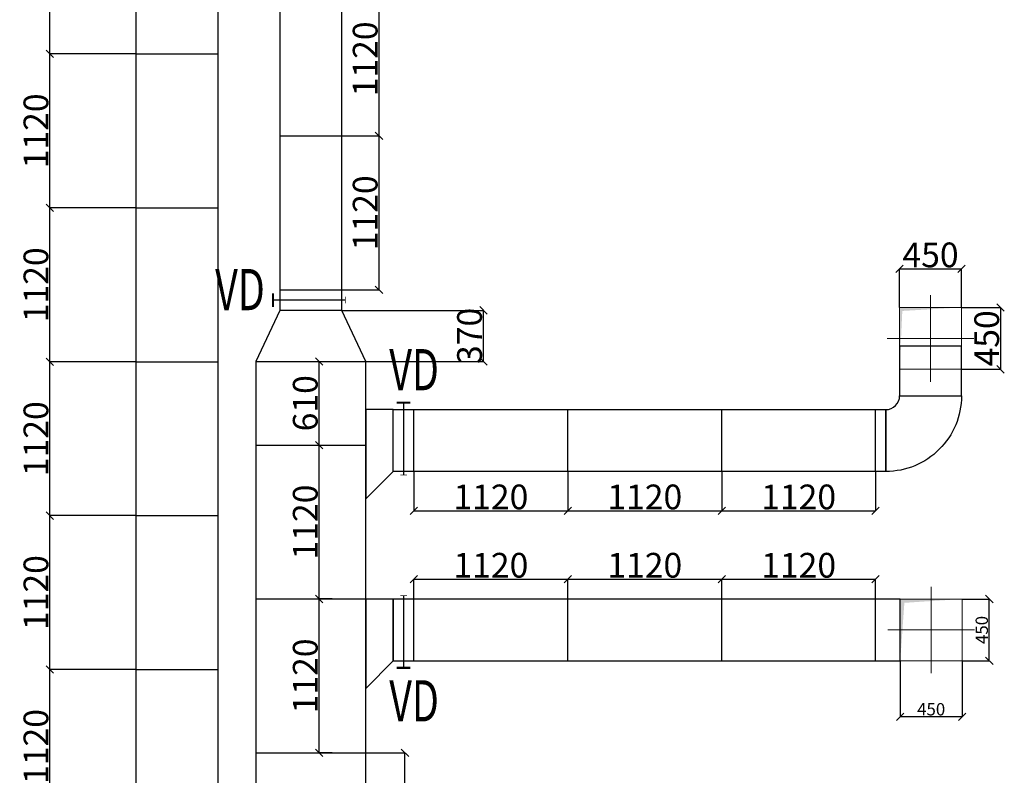
# Model space of a CAD drawing. Units: millimetres. Extents: x 123459 to 1703375, y -80307 to 253509.
# Drawn here: x 1559569 to 1566735, y -33310 to -27811 of the extents above; entities that cross this region are included whole.
import ezdxf
from ezdxf.enums import TextEntityAlignment as Align

# ---------------------------------------------------------------- set-up
doc = ezdxf.new("R2010")
doc.units = ezdxf.units.MM
doc.header["$MEASUREMENT"] = 0
doc.header["$PDMODE"] = 34
doc.header["$PDSIZE"] = -5
doc.layers.get('0').update_dxf_attribs({"linetype": 'CONTINUOUS', "lineweight": 9})
doc.layers.get('DEFPOINTS').update_dxf_attribs({"color": 1, "linetype": 'CONTINUOUS', "lineweight": 9})
for name, color, linetype, lineweight in [('M-GAS', 2, 'CONTINUOUS', 9), ('M-TXT', 7, 'CONTINUOUS', 9), ('ong hut bep', 30, 'CONTINUOUS', 9), ('ong hut WC', 150, 'CONTINUOUS', 9)]:
    doc.layers.add(name, color=color, linetype=linetype, lineweight=lineweight)
doc.styles.add('Arial', font='arial.ttf', dxfattribs={"width": 0.8})
doc.styles.add('M-TEXT', font='vntimeh.shx', dxfattribs={"width": 0.6, "height": 300})
doc.dimstyles.new('Dim75', dxfattribs={"dimscale": 90, "dimtxt": 2, "dimasz": 0.6, "dimexe": 0, "dimexo": 0, "dimgap": 0.1, "dimtad": 1, "dimdec": 0, "dimrnd": 5, "dimzin": 0, "dimdsep": 46, "dimtxsty": 'Arial', "dimblk": 'OBLIQUE', "dimcen": -0.09, "dimclrd": 8, "dimclre": 8, "dimclrt": 35, "dimadec": 0, "dimazin": 0, "dimtfac": 1, "dimtdec": 0, "dimtmove": 2, "dimatfit": 3, "dimldrblk": 'OBLIQUE', "dimfxl": 1, "dimtolj": 1, "dimtzin": 0, "dimarcsym": 2})
doc.dimstyles.new('Dim75-0.5', dxfattribs={"dimscale": 90, "dimtxt": 1, "dimasz": 0.6, "dimexe": 0, "dimexo": 0, "dimgap": 0.1, "dimtad": 1, "dimdec": 0, "dimrnd": 5, "dimzin": 0, "dimdsep": 46, "dimtxsty": 'Arial', "dimblk": 'OBLIQUE', "dimcen": -0.09, "dimclrd": 8, "dimclre": 8, "dimclrt": 35, "dimadec": 0, "dimazin": 0, "dimtfac": 1, "dimtdec": 0, "dimtmove": 2, "dimatfit": 3, "dimldrblk": 'OBLIQUE', "dimfxl": 1, "dimtolj": 1, "dimtzin": 0, "dimarcsym": 2})

# ---------------------------------------------------------------- blocks, each defined once
blk = doc.blocks.new('*U37')
at = {"color": 2}
for points, const_width in [([(-51.025151, 500.782328), (48.974849, 500.782328)], 15), ([(0, 500.782328), (0, -25.095158)], 10), ([(-25, -25.095158), (25, -25.095158)], 5)]:
    blk.add_lwpolyline(points, dxfattribs=dict(at, const_width=const_width))
at = {"color": 0}
blk.add_lwpolyline([(-75, 0), (75, 0), (75, 450), (-75, 450)], close=True, dxfattribs=at)
at = {"layer": 'M-TXT', "width": 0.8}
blk.add_attdef('VD', text='', height=250, dxfattribs=at).set_placement((100, 700), align=Align.MIDDLE_LEFT)
blk = doc.blocks.new('_Oblique')
at = {"color": 0, "linetype": 'ByBlock', "lineweight": -2}
blk.add_line((-0.5, -0.5), (0.5, 0.5), dxfattribs=at)
blk = doc.blocks.new('*D1691')
at = {"layer": 'DEFPOINTS', "color": 0, "lineweight": 30}
for p in [(1559788.1, -32540.2), (1560413.5, -32540.2), (1560413.5, -33660.2)]:
    blk.add_point(p, dxfattribs=at)
at = {"layer": 'M-GAS', "color": 8, "lineweight": -2}
for p, q in [((1560413.5, -32540.2), (1559788.1, -32540.2)), ((1559788.1, -33660.2), (1559788.1, -32540.2)), ((1560413.5, -33660.2), (1559788.1, -33660.2))]:
    blk.add_line(p, q, dxfattribs=at)
at = {"layer": 'M-GAS', "color": 8, "lineweight": -2, "xscale": 54, "yscale": 54, "zscale": 54}
for p, rotation in [((1559788.1, -32540.2), 90), ((1559788.1, -33660.2), 270)]:
    blk.add_blockref('_Oblique', p, dxfattribs=dict(at, rotation=rotation))
at = {"layer": 'M-GAS', "color": 35, "lineweight": 13, "insert": (1559687.2, -33100.2), "char_height": 180, "attachment_point": 5, "rotation": 90, "style": 'Arial'}
blk.add_mtext('\\A1;1120', dxfattribs=at)
blk = doc.blocks.new('*D1692')
at = {"layer": 'DEFPOINTS', "color": 0, "lineweight": 30}
for p in [(1559788.1, -31420.2), (1560413.5, -31420.2), (1560413.5, -32540.2)]:
    blk.add_point(p, dxfattribs=at)
at = {"layer": 'M-GAS', "color": 8, "lineweight": -2}
for p, q in [((1560413.5, -31420.2), (1559788.1, -31420.2)), ((1559788.1, -32540.2), (1559788.1, -31420.2)), ((1560413.5, -32540.2), (1559788.1, -32540.2))]:
    blk.add_line(p, q, dxfattribs=at)
at = {"layer": 'M-GAS', "color": 8, "lineweight": -2, "xscale": 54, "yscale": 54, "zscale": 54}
for p, rotation in [((1559788.1, -31420.2), 90), ((1559788.1, -32540.2), 270)]:
    blk.add_blockref('_Oblique', p, dxfattribs=dict(at, rotation=rotation))
at = {"layer": 'M-GAS', "color": 35, "lineweight": 13, "insert": (1559687.2, -31980.2), "char_height": 180, "attachment_point": 5, "rotation": 90, "style": 'Arial'}
blk.add_mtext('\\A1;1120', dxfattribs=at)
blk = doc.blocks.new('*D1693')
at = {"layer": 'DEFPOINTS', "color": 0, "lineweight": 30}
for p in [(1559788.1, -30300.2), (1560413.5, -30300.2), (1560413.5, -31420.2)]:
    blk.add_point(p, dxfattribs=at)
at = {"layer": 'M-GAS', "color": 8, "lineweight": -2}
for p, q in [((1560413.5, -30300.2), (1559788.1, -30300.2)), ((1559788.1, -31420.2), (1559788.1, -30300.2)), ((1560413.5, -31420.2), (1559788.1, -31420.2))]:
    blk.add_line(p, q, dxfattribs=at)
at = {"layer": 'M-GAS', "color": 8, "lineweight": -2, "xscale": 54, "yscale": 54, "zscale": 54}
for p, rotation in [((1559788.1, -30300.2), 90), ((1559788.1, -31420.2), 270)]:
    blk.add_blockref('_Oblique', p, dxfattribs=dict(at, rotation=rotation))
at = {"layer": 'M-GAS', "color": 35, "lineweight": 13, "insert": (1559687.2, -30860.2), "char_height": 180, "attachment_point": 5, "rotation": 90, "style": 'Arial'}
blk.add_mtext('\\A1;1120', dxfattribs=at)
blk = doc.blocks.new('*D1694')
at = {"layer": 'DEFPOINTS', "color": 0, "lineweight": 30}
for p in [(1559788.1, -29180.2), (1560413.5, -29180.2), (1560413.5, -30300.2)]:
    blk.add_point(p, dxfattribs=at)
at = {"layer": 'M-GAS', "color": 8, "lineweight": -2}
for p, q in [((1560413.5, -29180.2), (1559788.1, -29180.2)), ((1559788.1, -30300.2), (1559788.1, -29180.2)), ((1560413.5, -30300.2), (1559788.1, -30300.2))]:
    blk.add_line(p, q, dxfattribs=at)
at = {"layer": 'M-GAS', "color": 8, "lineweight": -2, "xscale": 54, "yscale": 54, "zscale": 54}
for p, rotation in [((1559788.1, -29180.2), 90), ((1559788.1, -30300.2), 270)]:
    blk.add_blockref('_Oblique', p, dxfattribs=dict(at, rotation=rotation))
at = {"layer": 'M-GAS', "color": 35, "lineweight": 13, "insert": (1559687.2, -29740.2), "char_height": 180, "attachment_point": 5, "rotation": 90, "style": 'Arial'}
blk.add_mtext('\\A1;1120', dxfattribs=at)
blk = doc.blocks.new('*D1695')
at = {"layer": 'DEFPOINTS', "color": 0, "lineweight": 30}
for p in [(1559788.1, -28060.2), (1560413.5, -28060.2), (1560413.5, -29180.2)]:
    blk.add_point(p, dxfattribs=at)
at = {"layer": 'M-GAS', "color": 8, "lineweight": -2}
for p, q in [((1560413.5, -28060.2), (1559788.1, -28060.2)), ((1559788.1, -29180.2), (1559788.1, -28060.2)), ((1560413.5, -29180.2), (1559788.1, -29180.2))]:
    blk.add_line(p, q, dxfattribs=at)
at = {"layer": 'M-GAS', "color": 8, "lineweight": -2, "xscale": 54, "yscale": 54, "zscale": 54}
for p, rotation in [((1559788.1, -28060.2), 90), ((1559788.1, -29180.2), 270)]:
    blk.add_blockref('_Oblique', p, dxfattribs=dict(at, rotation=rotation))
at = {"layer": 'M-GAS', "color": 35, "lineweight": 13, "insert": (1559687.2, -28620.2), "char_height": 180, "attachment_point": 5, "rotation": 90, "style": 'Arial'}
blk.add_mtext('\\A1;1120', dxfattribs=at)
blk = doc.blocks.new('*D1696')
at = {"layer": 'DEFPOINTS', "color": 0, "lineweight": 30}
for p in [(1559788.1, -26940.2), (1560413.5, -26940.2), (1560413.5, -28060.2)]:
    blk.add_point(p, dxfattribs=at)
at = {"layer": 'M-GAS', "color": 8, "lineweight": -2}
for p, q in [((1560413.5, -26940.2), (1559788.1, -26940.2)), ((1559788.1, -28060.2), (1559788.1, -26940.2)), ((1560413.5, -28060.2), (1559788.1, -28060.2))]:
    blk.add_line(p, q, dxfattribs=at)
at = {"layer": 'M-GAS', "color": 8, "lineweight": -2, "xscale": 54, "yscale": 54, "zscale": 54}
for p, rotation in [((1559788.1, -26940.2), 90), ((1559788.1, -28060.2), 270)]:
    blk.add_blockref('_Oblique', p, dxfattribs=dict(at, rotation=rotation))
at = {"layer": 'M-GAS', "color": 35, "lineweight": 13, "insert": (1559687.2, -27500.2), "char_height": 180, "attachment_point": 5, "rotation": 90, "style": 'Arial'}
blk.add_mtext('\\A1;1120', dxfattribs=at)
blk = doc.blocks.new('*D1709')
at = {"layer": 'DEFPOINTS', "color": 0, "lineweight": 30}
for p in [(1562088.5, -33146.7), (1562373.2, -33146.7), (1562088.5, -34266.7)]:
    blk.add_point(p, dxfattribs=at)
at = {"layer": 'M-GAS', "color": 8, "lineweight": -2}
for p, q in [((1562088.5, -33146.7), (1562373.2, -33146.7)), ((1562373.2, -34266.7), (1562373.2, -33146.7)), ((1562088.5, -34266.7), (1562373.2, -34266.7))]:
    blk.add_line(p, q, dxfattribs=at)
at = {"layer": 'M-GAS', "color": 8, "lineweight": -2, "xscale": 54, "yscale": 54, "zscale": 54}
for p, rotation in [((1562373.2, -33146.7), 90), ((1562373.2, -34266.7), 270)]:
    blk.add_blockref('_Oblique', p, dxfattribs=dict(at, rotation=rotation))
at = {"layer": 'M-GAS', "color": 35, "lineweight": 13, "insert": (1562272.3, -33706.7), "char_height": 180, "attachment_point": 5, "rotation": 90, "style": 'Arial'}
blk.add_mtext('\\A1;1120', dxfattribs=at)
blk = doc.blocks.new('*D1710')
at = {"layer": 'DEFPOINTS', "color": 0, "lineweight": 30}
for p in [(1561748.4, -32026.7), (1561844.1, -32026.7), (1561844.1, -33146.7)]:
    blk.add_point(p, dxfattribs=at)
at = {"layer": 'M-GAS', "color": 8, "lineweight": -2}
for p, q in [((1561844.1, -32026.7), (1561748.4, -32026.7)), ((1561748.4, -33146.7), (1561748.4, -32026.7)), ((1561844.1, -33146.7), (1561748.4, -33146.7))]:
    blk.add_line(p, q, dxfattribs=at)
at = {"layer": 'M-GAS', "color": 8, "lineweight": -2, "xscale": 54, "yscale": 54, "zscale": 54}
for p, rotation in [((1561748.4, -32026.7), 90), ((1561748.4, -33146.7), 270)]:
    blk.add_blockref('_Oblique', p, dxfattribs=dict(at, rotation=rotation))
at = {"layer": 'M-GAS', "color": 35, "lineweight": 13, "insert": (1561647.5, -32586.7), "char_height": 180, "attachment_point": 5, "rotation": 90, "style": 'Arial'}
blk.add_mtext('\\A1;1120', dxfattribs=at)
blk = doc.blocks.new('*D1711')
at = {"layer": 'DEFPOINTS', "color": 0, "lineweight": 30}
for p in [(1561748.4, -30906.7), (1561748.4, -30906.7), (1561844.1, -32026.7)]:
    blk.add_point(p, dxfattribs=at)
at = {"layer": 'M-GAS', "color": 8, "lineweight": -2}
for p, q in [((1561748.4, -32026.7), (1561748.4, -30906.7)), ((1561844.1, -32026.7), (1561748.4, -32026.7))]:
    blk.add_line(p, q, dxfattribs=at)
at = {"layer": 'M-GAS', "color": 8, "lineweight": -2, "xscale": 54, "yscale": 54, "zscale": 54}
for p, rotation in [((1561748.4, -30906.7), 90), ((1561748.4, -32026.7), 270)]:
    blk.add_blockref('_Oblique', p, dxfattribs=dict(at, rotation=rotation))
at = {"layer": 'M-GAS', "color": 35, "lineweight": 13, "insert": (1561647.5, -31466.7), "char_height": 180, "attachment_point": 5, "rotation": 90, "style": 'Arial'}
blk.add_mtext('\\A1;1120', dxfattribs=at)
blk = doc.blocks.new('*D1712')
at = {"layer": 'DEFPOINTS', "color": 0, "lineweight": 30}
for p in [(1561748.4, -30297.9), (1561748.4, -30297.9), (1561748.4, -30906.7)]:
    blk.add_point(p, dxfattribs=at)
at = {"layer": 'M-GAS', "color": 8, "lineweight": -2}
blk.add_line((1561748.4, -30906.7), (1561748.4, -30297.9), dxfattribs=at)
at = {"layer": 'M-GAS', "color": 8, "lineweight": -2, "xscale": 54, "yscale": 54, "zscale": 54}
for p, rotation in [((1561748.4, -30297.9), 90), ((1561748.4, -30906.7), 270)]:
    blk.add_blockref('_Oblique', p, dxfattribs=dict(at, rotation=rotation))
at = {"layer": 'M-GAS', "color": 35, "lineweight": 13, "insert": (1561647.5, -30602.3), "char_height": 180, "attachment_point": 5, "rotation": 90, "style": 'Arial'}
blk.add_mtext('\\A1;610', dxfattribs=at)
blk = doc.blocks.new('*D1713')
at = {"layer": 'DEFPOINTS', "color": 0, "lineweight": 30}
for p in [(1561913.5, -29926.3), (1562943.9, -29926.3), (1562088.5, -30297.9)]:
    blk.add_point(p, dxfattribs=at)
at = {"layer": 'M-GAS', "color": 8, "lineweight": -2}
for p, q in [((1561913.5, -29926.3), (1562943.9, -29926.3)), ((1562943.9, -30297.9), (1562943.9, -29926.3)), ((1562088.5, -30297.9), (1562943.9, -30297.9))]:
    blk.add_line(p, q, dxfattribs=at)
at = {"layer": 'M-GAS', "color": 8, "lineweight": -2, "xscale": 54, "yscale": 54, "zscale": 54}
for p, rotation in [((1562943.9, -29926.3), 90), ((1562943.9, -30297.9), 270)]:
    blk.add_blockref('_Oblique', p, dxfattribs=dict(at, rotation=rotation))
at = {"layer": 'M-GAS', "color": 35, "lineweight": 13, "insert": (1562843, -30112.1), "char_height": 180, "attachment_point": 5, "rotation": 90, "style": 'Arial'}
blk.add_mtext('\\A1;370', dxfattribs=at)
blk = doc.blocks.new('*D1714')
at = {"layer": 'DEFPOINTS', "color": 0, "lineweight": 30}
for p in [(1561913.5, -28656.3), (1562184.4, -28656.3), (1561913.5, -29776.3)]:
    blk.add_point(p, dxfattribs=at)
at = {"layer": 'M-GAS', "color": 8, "lineweight": -2}
for p, q in [((1561913.5, -28656.3), (1562184.4, -28656.3)), ((1562184.4, -29776.3), (1562184.4, -28656.3)), ((1561913.5, -29776.3), (1562184.4, -29776.3))]:
    blk.add_line(p, q, dxfattribs=at)
at = {"layer": 'M-GAS', "color": 8, "lineweight": -2, "xscale": 54, "yscale": 54, "zscale": 54}
for p, rotation in [((1562184.4, -28656.3), 90), ((1562184.4, -29776.3), 270)]:
    blk.add_blockref('_Oblique', p, dxfattribs=dict(at, rotation=rotation))
at = {"layer": 'M-GAS', "color": 35, "lineweight": 13, "insert": (1562083.5, -29216.3), "char_height": 180, "attachment_point": 5, "rotation": 90, "style": 'Arial'}
blk.add_mtext('\\A1;1120', dxfattribs=at)
blk = doc.blocks.new('*D1715')
at = {"layer": 'DEFPOINTS', "color": 0, "lineweight": 30}
for p in [(1561913.5, -27536.3), (1562184.4, -27536.3), (1561913.5, -28656.3)]:
    blk.add_point(p, dxfattribs=at)
at = {"layer": 'M-GAS', "color": 8, "lineweight": -2}
for p, q in [((1561913.5, -27536.3), (1562184.4, -27536.3)), ((1562184.4, -28656.3), (1562184.4, -27536.3)), ((1561913.5, -28656.3), (1562184.4, -28656.3))]:
    blk.add_line(p, q, dxfattribs=at)
at = {"layer": 'M-GAS', "color": 8, "lineweight": -2, "xscale": 54, "yscale": 54, "zscale": 54}
for p, rotation in [((1562184.4, -27536.3), 90), ((1562184.4, -28656.3), 270)]:
    blk.add_blockref('_Oblique', p, dxfattribs=dict(at, rotation=rotation))
at = {"layer": 'M-GAS', "color": 35, "lineweight": 13, "insert": (1562083.5, -28096.3), "char_height": 180, "attachment_point": 5, "rotation": 90, "style": 'Arial'}
blk.add_mtext('\\A1;1120', dxfattribs=at)
blk = doc.blocks.new('*D1723')
at = {"layer": 'DEFPOINTS', "color": 0, "lineweight": 30}
for p in [(1562438.5, -31098.7), (1563558.5, -31098.7), (1563558.5, -31384.9)]:
    blk.add_point(p, dxfattribs=at)
at = {"layer": 'ong hut WC', "color": 8, "lineweight": -2}
for p, q in [((1562438.5, -31098.7), (1562438.5, -31384.9)), ((1563558.5, -31098.7), (1563558.5, -31384.9)), ((1562438.5, -31384.9), (1563558.5, -31384.9))]:
    blk.add_line(p, q, dxfattribs=at)
at = {"layer": 'ong hut WC', "color": 8, "lineweight": -2, "xscale": 54, "yscale": 54, "zscale": 54, "rotation": 180}
blk.add_blockref('_Oblique', (1562438.5, -31384.9), dxfattribs=at)
at = {"layer": 'ong hut WC', "color": 8, "lineweight": -2, "xscale": 54, "yscale": 54, "zscale": 54}
blk.add_blockref('_Oblique', (1563558.5, -31384.9), dxfattribs=at)
at = {"layer": 'ong hut WC', "color": 35, "lineweight": 13, "insert": (1562998.5, -31284), "char_height": 180, "attachment_point": 5, "style": 'Arial'}
blk.add_mtext('\\A1;1120', dxfattribs=at)
blk = doc.blocks.new('*D1724')
at = {"layer": 'DEFPOINTS', "color": 0, "lineweight": 30}
for p in [(1563558.5, -31098.7), (1564678.5, -31098.7), (1564678.5, -31384.9)]:
    blk.add_point(p, dxfattribs=at)
at = {"layer": 'ong hut WC', "color": 8, "lineweight": -2}
for p, q in [((1563558.5, -31098.7), (1563558.5, -31384.9)), ((1564678.5, -31098.7), (1564678.5, -31384.9)), ((1563558.5, -31384.9), (1564678.5, -31384.9))]:
    blk.add_line(p, q, dxfattribs=at)
at = {"layer": 'ong hut WC', "color": 8, "lineweight": -2, "xscale": 54, "yscale": 54, "zscale": 54, "rotation": 180}
blk.add_blockref('_Oblique', (1563558.5, -31384.9), dxfattribs=at)
at = {"layer": 'ong hut WC', "color": 8, "lineweight": -2, "xscale": 54, "yscale": 54, "zscale": 54}
blk.add_blockref('_Oblique', (1564678.5, -31384.9), dxfattribs=at)
at = {"layer": 'ong hut WC', "color": 35, "lineweight": 13, "insert": (1564118.5, -31284), "char_height": 180, "attachment_point": 5, "style": 'Arial'}
blk.add_mtext('\\A1;1120', dxfattribs=at)
blk = doc.blocks.new('*D1725')
at = {"layer": 'DEFPOINTS', "color": 0, "lineweight": 30}
for p in [(1564678.5, -31098.7), (1565798.5, -31098.7), (1565798.5, -31384.9)]:
    blk.add_point(p, dxfattribs=at)
at = {"layer": 'ong hut WC', "color": 8, "lineweight": -2}
for p, q in [((1564678.5, -31098.7), (1564678.5, -31384.9)), ((1565798.5, -31098.7), (1565798.5, -31384.9)), ((1564678.5, -31384.9), (1565798.5, -31384.9))]:
    blk.add_line(p, q, dxfattribs=at)
at = {"layer": 'ong hut WC', "color": 8, "lineweight": -2, "xscale": 54, "yscale": 54, "zscale": 54, "rotation": 180}
blk.add_blockref('_Oblique', (1564678.5, -31384.9), dxfattribs=at)
at = {"layer": 'ong hut WC', "color": 8, "lineweight": -2, "xscale": 54, "yscale": 54, "zscale": 54}
blk.add_blockref('_Oblique', (1565798.5, -31384.9), dxfattribs=at)
at = {"layer": 'ong hut WC', "color": 35, "lineweight": 13, "insert": (1565238.5, -31284), "char_height": 180, "attachment_point": 5, "style": 'Arial'}
blk.add_mtext('\\A1;1120', dxfattribs=at)
blk = doc.blocks.new('*D1726')
at = {"layer": 'DEFPOINTS', "color": 0, "lineweight": 30}
for p in [(1563558.5, -31882.2), (1562438.5, -32027.1), (1563558.5, -32027.1)]:
    blk.add_point(p, dxfattribs=at)
at = {"layer": 'ong hut WC', "color": 8, "lineweight": -2}
for p, q in [((1562438.5, -32027.1), (1562438.5, -31882.2)), ((1562438.5, -31882.2), (1563558.5, -31882.2)), ((1563558.5, -32027.1), (1563558.5, -31882.2))]:
    blk.add_line(p, q, dxfattribs=at)
at = {"layer": 'ong hut WC', "color": 8, "lineweight": -2, "xscale": 54, "yscale": 54, "zscale": 54, "rotation": 180}
blk.add_blockref('_Oblique', (1562438.5, -31882.2), dxfattribs=at)
at = {"layer": 'ong hut WC', "color": 8, "lineweight": -2, "xscale": 54, "yscale": 54, "zscale": 54}
blk.add_blockref('_Oblique', (1563558.5, -31882.2), dxfattribs=at)
at = {"layer": 'ong hut WC', "color": 35, "lineweight": 13, "insert": (1562998.5, -31781.3), "char_height": 180, "attachment_point": 5, "style": 'Arial'}
blk.add_mtext('\\A1;1120', dxfattribs=at)
blk = doc.blocks.new('*D1727')
at = {"layer": 'DEFPOINTS', "color": 0, "lineweight": 30}
for p in [(1564678.5, -31882.2), (1563558.5, -32027.1), (1564678.5, -32027.1)]:
    blk.add_point(p, dxfattribs=at)
at = {"layer": 'ong hut WC', "color": 8, "lineweight": -2}
for p, q in [((1563558.5, -32027.1), (1563558.5, -31882.2)), ((1563558.5, -31882.2), (1564678.5, -31882.2)), ((1564678.5, -32027.1), (1564678.5, -31882.2))]:
    blk.add_line(p, q, dxfattribs=at)
at = {"layer": 'ong hut WC', "color": 8, "lineweight": -2, "xscale": 54, "yscale": 54, "zscale": 54, "rotation": 180}
blk.add_blockref('_Oblique', (1563558.5, -31882.2), dxfattribs=at)
at = {"layer": 'ong hut WC', "color": 8, "lineweight": -2, "xscale": 54, "yscale": 54, "zscale": 54}
blk.add_blockref('_Oblique', (1564678.5, -31882.2), dxfattribs=at)
at = {"layer": 'ong hut WC', "color": 35, "lineweight": 13, "insert": (1564118.5, -31781.3), "char_height": 180, "attachment_point": 5, "style": 'Arial'}
blk.add_mtext('\\A1;1120', dxfattribs=at)
blk = doc.blocks.new('*D1728')
at = {"layer": 'DEFPOINTS', "color": 0, "lineweight": 30}
for p in [(1565798.5, -31882.2), (1564678.5, -32027.1), (1565798.5, -32027.1)]:
    blk.add_point(p, dxfattribs=at)
at = {"layer": 'ong hut WC', "color": 8, "lineweight": -2}
for p, q in [((1564678.5, -32027.1), (1564678.5, -31882.2)), ((1564678.5, -31882.2), (1565798.5, -31882.2)), ((1565798.5, -32027.1), (1565798.5, -31882.2))]:
    blk.add_line(p, q, dxfattribs=at)
at = {"layer": 'ong hut WC', "color": 8, "lineweight": -2, "xscale": 54, "yscale": 54, "zscale": 54, "rotation": 180}
blk.add_blockref('_Oblique', (1564678.5, -31882.2), dxfattribs=at)
at = {"layer": 'ong hut WC', "color": 8, "lineweight": -2, "xscale": 54, "yscale": 54, "zscale": 54}
blk.add_blockref('_Oblique', (1565798.5, -31882.2), dxfattribs=at)
at = {"layer": 'ong hut WC', "color": 35, "lineweight": 13, "insert": (1565238.5, -31781.3), "char_height": 180, "attachment_point": 5, "style": 'Arial'}
blk.add_mtext('\\A1;1120', dxfattribs=at)
blk = doc.blocks.new('*D1729')
at = {"layer": 'DEFPOINTS', "color": 0, "lineweight": 30}
for p in [(1566423.3, -29905.2), (1566423.3, -30355.2), (1566708.3, -30355.2)]:
    blk.add_point(p, dxfattribs=at)
at = {"layer": 'ong hut WC', "color": 8, "lineweight": -2}
for p, q in [((1566423.3, -29905.2), (1566708.3, -29905.2)), ((1566708.3, -29905.2), (1566708.3, -30355.2)), ((1566423.3, -30355.2), (1566708.3, -30355.2))]:
    blk.add_line(p, q, dxfattribs=at)
at = {"layer": 'ong hut WC', "color": 8, "lineweight": -2, "xscale": 54, "yscale": 54, "zscale": 54}
for p, rotation in [((1566708.3, -29905.2), 90), ((1566708.3, -30355.2), 270)]:
    blk.add_blockref('_Oblique', p, dxfattribs=dict(at, rotation=rotation))
at = {"layer": 'ong hut WC', "color": 35, "lineweight": 13, "insert": (1566607.4, -30130.2), "char_height": 180, "attachment_point": 5, "rotation": 90, "style": 'Arial'}
blk.add_mtext('\\A1;450', dxfattribs=at)
blk = doc.blocks.new('*D1569')
at = {"layer": 'DEFPOINTS', "color": 0, "lineweight": 30}
for p in [(1566423.3, -29623.6), (1565973.3, -29905.2), (1566423.3, -29905.2)]:
    blk.add_point(p, dxfattribs=at)
at = {"layer": 'ong hut WC', "color": 8, "lineweight": -2}
for p, q in [((1565973.3, -29905.2), (1565973.3, -29623.6)), ((1565973.3, -29623.6), (1566423.3, -29623.6)), ((1566423.3, -29905.2), (1566423.3, -29623.6))]:
    blk.add_line(p, q, dxfattribs=at)
at = {"layer": 'ong hut WC', "color": 8, "lineweight": -2, "xscale": 54, "yscale": 54, "zscale": 54, "rotation": 180}
blk.add_blockref('_Oblique', (1565973.3, -29623.6), dxfattribs=at)
at = {"layer": 'ong hut WC', "color": 8, "lineweight": -2, "xscale": 54, "yscale": 54, "zscale": 54}
blk.add_blockref('_Oblique', (1566423.3, -29623.6), dxfattribs=at)
at = {"layer": 'ong hut WC', "color": 35, "lineweight": 13, "insert": (1566198.3, -29522.7), "char_height": 180, "attachment_point": 5, "style": 'Arial'}
blk.add_mtext('\\A1;450', dxfattribs=at)
blk = doc.blocks.new('*D1730')
at = {"layer": 'DEFPOINTS', "color": 0, "lineweight": 30}
for p in [(1566428, -32027.1), (1566626.2, -32027.1), (1566428, -32477.1)]:
    blk.add_point(p, dxfattribs=at)
at = {"layer": 'ong hut WC', "color": 8, "lineweight": -2}
for p, q in [((1566428, -32027.1), (1566626.2, -32027.1)), ((1566626.2, -32477.1), (1566626.2, -32027.1)), ((1566428, -32477.1), (1566626.2, -32477.1))]:
    blk.add_line(p, q, dxfattribs=at)
at = {"layer": 'ong hut WC', "color": 8, "lineweight": -2, "xscale": 54, "yscale": 54, "zscale": 54}
for p, rotation in [((1566626.2, -32027.1), 90), ((1566626.2, -32477.1), 270)]:
    blk.add_blockref('_Oblique', p, dxfattribs=dict(at, rotation=rotation))
at = {"layer": 'ong hut WC', "color": 35, "lineweight": 13, "insert": (1566571.2, -32252.1), "char_height": 90, "attachment_point": 5, "rotation": 90, "style": 'Arial'}
blk.add_mtext('\\A1;450', dxfattribs=at)
blk = doc.blocks.new('*D1731')
at = {"layer": 'DEFPOINTS', "color": 0, "lineweight": 30}
for p in [(1565978, -32477.1), (1566428, -32477.1), (1565978, -32884.1)]:
    blk.add_point(p, dxfattribs=at)
at = {"layer": 'ong hut WC', "color": 8, "lineweight": -2}
for p, q in [((1565978, -32477.1), (1565978, -32884.1)), ((1566428, -32477.1), (1566428, -32884.1)), ((1566428, -32884.1), (1565978, -32884.1))]:
    blk.add_line(p, q, dxfattribs=at)
at = {"layer": 'ong hut WC', "color": 8, "lineweight": -2, "xscale": 54, "yscale": 54, "zscale": 54, "rotation": 180}
blk.add_blockref('_Oblique', (1565978, -32884.1), dxfattribs=at)
at = {"layer": 'ong hut WC', "color": 8, "lineweight": -2, "xscale": 54, "yscale": 54, "zscale": 54}
blk.add_blockref('_Oblique', (1566428, -32884.1), dxfattribs=at)
at = {"layer": 'ong hut WC', "color": 35, "lineweight": 13, "insert": (1566203, -32829.2), "char_height": 90, "attachment_point": 5, "style": 'Arial'}
blk.add_mtext('\\A1;450', dxfattribs=at)

msp = doc.modelspace()

# ---------------------------------------------------------------- linework, layer by layer
at = {"color": 8, "linetype": 'ByBlock'}
for p, q in [((1566198.3, -30445.2), (1566198.3, -29815.2)), ((1565883.3, -30130.2), (1566513.3, -30130.2)), ((1566203, -32567.1), (1566203, -31937.1)), ((1565888, -32252.1), (1566518, -32252.1))]:
    msp.add_line(p, q, dxfattribs=at)
at = {"linetype": 'ByBlock'}
for p, q in [((1566423.3, -29905.2), (1565973.3, -29905.2)), ((1565973.3, -29905.2), (1565973.3, -30355.2)), ((1566423.3, -30355.2), (1566423.3, -29905.2)), ((1565973.3, -30355.2), (1566423.3, -30355.2)), ((1566428, -32027.1), (1565978, -32027.1)), ((1565978, -32027.1), (1565978, -32477.1)), ((1566428, -32477.1), (1566428, -32027.1)), ((1565978, -32477.1), (1566428, -32477.1))]:
    msp.add_line(p, q, dxfattribs=at)
for points in [[(1565973.3, -30355.2), (1565973.3, -29905.2), (1565992.9, -29930.5), (1566423.3, -29905.2)], [(1565978, -32477.1), (1565978, -32027.1), (1566007.9, -32054.6), (1566428, -32027.1)]]:
    msp.add_solid(points, dxfattribs=at)
at = {"layer": 'M-GAS', "lineweight": 30}
for p, q in [((1560413.5, -28060.2), (1561013.5, -28060.2)), ((1560413.5, -29180.2), (1561013.5, -29180.2)), ((1560413.5, -30300.2), (1561013.5, -30300.2)), ((1560413.5, -31420.2), (1561013.5, -31420.2)), ((1560413.5, -32540.2), (1561013.5, -32540.2))]:
    msp.add_line(p, q, dxfattribs=at)
at = {"layer": 'ong hut bep', "linetype": 'Continuous', "lineweight": 25}
for p, q in [((1560413.5, -25102.7), (1560413.5, -38290.2)), ((1561013.5, -38290.2), (1561013.5, -25102.7))]:
    msp.add_line(p, q, dxfattribs=at)
at = {"layer": 'ong hut WC', "linetype": 'Continuous', "lineweight": 25}
for p, q in [((1561463.5, -28656.3), (1561913.5, -28656.3)), ((1561463.5, -29776.3), (1561913.5, -29776.3)), ((1565973.3, -30548.7), (1565973.3, -30548.7)), ((1561288.5, -30906.7), (1562088.5, -30906.7)), ((1561288.5, -32026.7), (1562088.5, -32026.7)), ((1561288.5, -33146.7), (1562088.5, -33146.7))]:
    msp.add_line(p, q, dxfattribs=at)
at = {"layer": 'ong hut WC', "lineweight": 25}
for p, q in [((1562438.5, -31098.7), (1562438.5, -30648.7)), ((1563558.5, -31098.7), (1563558.5, -30648.7)), ((1564678.5, -31098.7), (1564678.5, -30648.7)), ((1565798.5, -31098.7), (1565798.5, -30648.7)), ((1562438.5, -32477.1), (1562438.5, -32027.1)), ((1563558.5, -32477.1), (1563558.5, -32027.1)), ((1564678.5, -32477.1), (1564678.5, -32027.1)), ((1565798.5, -32477.1), (1565798.5, -32027.1))]:
    msp.add_line(p, q, dxfattribs=at)
at = {"layer": 'ong hut WC', "linetype": 'Continuous', "lineweight": 25}
for points in [[(1561913.5, -29926.3), (1561913.5, -25927.6), (1561463.5, -25927.6), (1561463.5, -29926.3)], [(1561288.5, -30297.9), (1561288.5, -39866.7), (1562088.5, -39866.7), (1562088.5, -30297.9)]]:
    msp.add_lwpolyline(points, dxfattribs=at)
for points in [[(1561913.5, -29926.3), (1561463.5, -29926.3), (1561288.5, -30297.9), (1562088.5, -30297.9)], [(1566423.3, -30186.9), (1565973.3, -30186.9), (1565973.3, -30548.7), (1566423.3, -30548.7)], [(1562088.5, -30648.7), (1562088.5, -31298.7), (1562288.5, -31098.7), (1562288.5, -30648.7)], [(1565873.3, -31098.7), (1562288.5, -31098.7), (1562288.5, -30648.7), (1565873.3, -30648.7)], [(1562088.5, -32027.1), (1562088.5, -32677.1), (1562288.5, -32477.1), (1562288.5, -32027.1)], [(1565978, -32027.1), (1562288.5, -32027.1), (1562288.5, -32477.1), (1565978, -32477.1)]]:
    msp.add_lwpolyline(points, close=True, dxfattribs=at)
msp.add_lwpolyline([(1565973.3, -30548.7), (1566423.3, -30548.7, -0.414214), (1565873.3, -31098.7), (1565873.3, -30648.7, 0.414214)], format="xyb", close=True, dxfattribs=at)

# ---------------------------------------------------------------- block references
ref = msp.add_blockref('*U37', (1561913.5, -29851.3), dxfattribs=dict(at, rotation=90))
ref.add_attrib('VD', 'VD', dxfattribs={"layer": 'M-TXT', "color": 10, "height": 300, "style": 'M-TEXT', "width": 0.7}).set_placement((1561172.7, -29774.9), align=Align.MIDDLE_CENTER)
ref = msp.add_blockref('*U37', (1562363.5, -31098.7), dxfattribs=at)
ref.add_attrib('VD', 'VD', dxfattribs={"layer": 'M-TXT', "color": 10, "height": 300, "style": 'M-TEXT', "width": 0.7}).set_placement((1562439.8, -30357.9), align=Align.MIDDLE_CENTER)
ref = msp.add_blockref('*U37', (1562363.5, -32027.1), dxfattribs=dict(at, xscale=-1, rotation=180))
ref.add_attrib('VD', 'VD', dxfattribs={"layer": 'M-TXT', "color": 10, "height": 300, "style": 'M-TEXT', "width": 0.7}).set_placement((1562439.8, -32767.8), align=Align.MIDDLE_CENTER)

# ---------------------------------------------------------------- dimensions: what is measured, and where the dimension line sits
at = {"layer": 'M-GAS', "lineweight": 13}
for base, p1, p2, picture, middle in [((1559788.1, -26940.2), (1560413.5, -28060.2), (1560413.5, -26940.2), '*D1696', (1559687.2, -27500.2)), ((1562184.4, -27536.3), (1561913.5, -28656.3), (1561913.5, -27536.3), '*D1715', (1562083.5, -28096.3)), ((1559788.1, -28060.2), (1560413.5, -29180.2), (1560413.5, -28060.2), '*D1695', (1559687.2, -28620.2)), ((1562184.4, -28656.3), (1561913.5, -29776.3), (1561913.5, -28656.3), '*D1714', (1562083.5, -29216.3)), ((1559788.1, -29180.2), (1560413.5, -30300.2), (1560413.5, -29180.2), '*D1694', (1559687.2, -29740.2)), ((1562943.9, -29926.3), (1562088.5, -30297.9), (1561913.5, -29926.3), '*D1713', (1562843, -30112.1)), ((1559788.1, -30300.2), (1560413.5, -31420.2), (1560413.5, -30300.2), '*D1693', (1559687.2, -30860.2)), ((1561748.4, -30297.9), (1561748.4, -30906.7), (1561748.4, -30297.9), '*D1712', (1561647.5, -30602.3)), ((1561748.4, -30906.7), (1561844.1, -32026.7), (1561748.4, -30906.7), '*D1711', (1561647.5, -31466.7)), ((1559788.1, -31420.2), (1560413.5, -32540.2), (1560413.5, -31420.2), '*D1692', (1559687.2, -31980.2)), ((1561748.4, -32026.7), (1561844.1, -33146.7), (1561844.1, -32026.7), '*D1710', (1561647.5, -32586.7)), ((1559788.1, -32540.2), (1560413.5, -33660.2), (1560413.5, -32540.2), '*D1691', (1559687.2, -33100.2)), ((1562373.2, -33146.7), (1562088.5, -34266.7), (1562088.5, -33146.7), '*D1709', (1562272.3, -33706.7))]:
    dim = msp.add_linear_dim(base=base, p1=p1, p2=p2, angle=90, dimstyle='Dim75', dxfattribs=at)
    dim.commit()
    dim.dimension.update_dxf_attribs({"geometry": picture, "text_midpoint": middle})
at = {"layer": 'ong hut WC', "lineweight": 13}
for base, p1, p2, dimstyle, picture, middle in [((1566423.3, -29623.6), (1565973.3, -29905.2), (1566423.3, -29905.2), 'Dim75', '*D1569', (1566198.3, -29522.7)), ((1563558.5, -31384.9), (1562438.5, -31098.7), (1563558.5, -31098.7), 'Dim75', '*D1723', (1562998.5, -31284)), ((1564678.5, -31384.9), (1563558.5, -31098.7), (1564678.5, -31098.7), 'Dim75', '*D1724', (1564118.5, -31284)), ((1565798.5, -31384.9), (1564678.5, -31098.7), (1565798.5, -31098.7), 'Dim75', '*D1725', (1565238.5, -31284)), ((1563558.5, -31882.2), (1562438.5, -32027.1), (1563558.5, -32027.1), 'Dim75', '*D1726', (1562998.5, -31781.3)), ((1564678.5, -31882.2), (1563558.5, -32027.1), (1564678.5, -32027.1), 'Dim75', '*D1727', (1564118.5, -31781.3)), ((1565798.5, -31882.2), (1564678.5, -32027.1), (1565798.5, -32027.1), 'Dim75', '*D1728', (1565238.5, -31781.3)), ((1565978, -32884.1), (1566428, -32477.1), (1565978, -32477.1), 'Dim75-0.5', '*D1731', (1566203, -32829.2))]:
    dim = msp.add_linear_dim(base=base, p1=p1, p2=p2, dimstyle=dimstyle, dxfattribs=at)
    dim.commit()
    dim.dimension.update_dxf_attribs({"geometry": picture, "text_midpoint": middle})
for base, p1, p2, dimstyle, picture, middle in [((1566708.3, -30355.2), (1566423.3, -29905.2), (1566423.3, -30355.2), 'Dim75', '*D1729', (1566607.4, -30130.2)), ((1566626.2, -32027.1), (1566428, -32477.1), (1566428, -32027.1), 'Dim75-0.5', '*D1730', (1566571.2, -32252.1))]:
    dim = msp.add_linear_dim(base=base, p1=p1, p2=p2, angle=90, dimstyle=dimstyle, dxfattribs=at)
    dim.commit()
    dim.dimension.update_dxf_attribs({"geometry": picture, "text_midpoint": middle})

doc.saveas('drawing.dxf')
